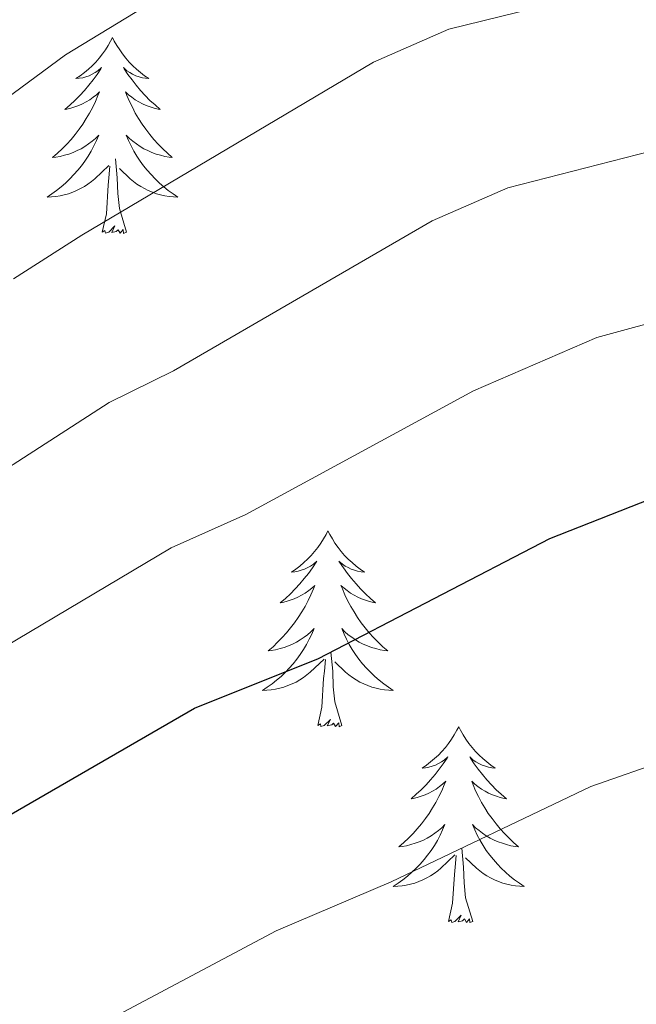
# Model space of a CAD drawing. Units: metres. Extents: x 644145 to 648662, y 732064 to 735128.
# Drawn here: x 645473 to 645511, y 733322 to 733382 of the extents above; entities that cross this region are included whole.
import ezdxf

# ---------------------------------------------------------------- set-up
doc = ezdxf.new("R2010")
doc.units = ezdxf.units.M
doc.header["$MEASUREMENT"] = 0
for name, color, linetype, lineweight in [('Carátula', 7, 'Continuous', 5), ('Elementos auxiliares', 7, 'Continuous', 5), ('Entidades rústicas y varios', 7, 'Continuous', 5), ('Relieve y altimetría', 7, 'Continuous', 5)]:
    doc.layers.add(name, color=color, linetype=linetype, lineweight=lineweight)

msp = doc.modelspace()

# ---------------------------------------------------------------- linework, layer by layer
at = {"layer": 'Carátula', "color": 7, "linetype": 'Continuous', "lineweight": 5}
msp.add_3dface([(644207.96, 732063.66), (648661.95, 732158.39), (648598.8, 735127.73), (644144.81, 735033)], dxfattribs=at)
at = {"layer": 'Elementos auxiliares', "color": 250, "linetype": 'Continuous', "lineweight": 5}
msp.add_3dface([(645029.82, 734789.44), (648439.98, 734861.96), (648489.7, 732548.64), (645078.41, 732476.09)], dxfattribs=at)
at = {"layer": 'Entidades rústicas y varios', "color": 92, "linetype": 'Continuous', "lineweight": 5, "flags": 128}
for points in [[(645479.02, 733380.78), (645478.91, 733380.56), (645478.76, 733380.29), (645478.59, 733380.02), (645478.41, 733379.77), (645478.21, 733379.52), (645478, 733379.28), (645477.79, 733379.06), (645477.56, 733378.84), (645477.32, 733378.64), (645477.06, 733378.44), (645476.8, 733378.27), (645477, 733378.29), (645477.21, 733378.33), (645477.41, 733378.38), (645477.6, 733378.45), (645477.79, 733378.54), (645477.97, 733378.64), (645478.14, 733378.75), (645478.35, 733378.94), (645478.31, 733378.87), (645478.08, 733378.53), (645477.84, 733378.19), (645477.58, 733377.87), (645477.31, 733377.55), (645477.03, 733377.25), (645476.74, 733376.95), (645476.44, 733376.67), (645476.12, 733376.4), (645476.25, 733376.42), (645476.49, 733376.48), (645476.74, 733376.55), (645476.97, 733376.64), (645477.2, 733376.74), (645477.43, 733376.86), (645477.64, 733376.99), (645477.85, 733377.14), (645478.05, 733377.29), (645478.23, 733377.46), (645478.14, 733377.24), (645477.99, 733376.88), (645477.82, 733376.53), (645477.63, 733376.18), (645477.43, 733375.84), (645477.22, 733375.51), (645476.99, 733375.19), (645476.76, 733374.88), (645476.5, 733374.57), (645476.24, 733374.28), (645475.96, 733374), (645475.68, 733373.73), (645475.38, 733373.47), (645475.58, 733373.5), (645475.84, 733373.54), (645476.11, 733373.61), (645476.37, 733373.68), (645476.62, 733373.78), (645476.87, 733373.89), (645477.11, 733374.01), (645477.34, 733374.15), (645477.57, 733374.3), (645477.78, 733374.46), (645477.99, 733374.64), (645478.19, 733374.83), (645478.04, 733374.5), (645477.89, 733374.18), (645477.72, 733373.86), (645477.54, 733373.56), (645477.34, 733373.26), (645477.13, 733372.97), (645476.91, 733372.7), (645476.67, 733372.43), (645476.43, 733372.17), (645476.17, 733371.92), (645475.9, 733371.69), (645475.62, 733371.47), (645475.33, 733371.26), (645475.04, 733371.07), (645475.31, 733371.08), (645475.57, 733371.1), (645475.83, 733371.14), (645476.09, 733371.2), (645476.35, 733371.27), (645476.6, 733371.36), (645476.84, 733371.46), (645477.08, 733371.58), (645477.31, 733371.71), (645477.53, 733371.86), (645477.74, 733372.01), (645477.95, 733372.18), (645478.79, 733372.98)], [(645479.02, 733380.78), (645478.91, 733380.56), (645478.76, 733380.29), (645478.59, 733380.02), (645478.41, 733379.77), (645478.21, 733379.52), (645478, 733379.28), (645477.79, 733379.06), (645477.56, 733378.84), (645477.32, 733378.64), (645477.06, 733378.44), (645476.8, 733378.27), (645477, 733378.29), (645477.21, 733378.33), (645477.41, 733378.38), (645477.6, 733378.45), (645477.79, 733378.54), (645477.97, 733378.64), (645478.14, 733378.75), (645478.35, 733378.94), (645478.31, 733378.87), (645478.08, 733378.53), (645477.84, 733378.19), (645477.58, 733377.87), (645477.31, 733377.55), (645477.03, 733377.25), (645476.74, 733376.95), (645476.44, 733376.67), (645476.12, 733376.4), (645476.25, 733376.42), (645476.49, 733376.48), (645476.74, 733376.55), (645476.97, 733376.64), (645477.2, 733376.74), (645477.43, 733376.86), (645477.64, 733376.99), (645477.85, 733377.14), (645478.05, 733377.29), (645478.23, 733377.46), (645478.14, 733377.24), (645477.99, 733376.88), (645477.82, 733376.53), (645477.63, 733376.18), (645477.43, 733375.84), (645477.22, 733375.51), (645476.99, 733375.19), (645476.76, 733374.88), (645476.5, 733374.57), (645476.24, 733374.28), (645475.96, 733374), (645475.68, 733373.73), (645475.38, 733373.47), (645475.58, 733373.5), (645475.84, 733373.54), (645476.11, 733373.61), (645476.37, 733373.68), (645476.62, 733373.78), (645476.87, 733373.89), (645477.11, 733374.01), (645477.34, 733374.15), (645477.57, 733374.3), (645477.78, 733374.46), (645477.99, 733374.64), (645478.19, 733374.83), (645478.04, 733374.5), (645477.89, 733374.18), (645477.72, 733373.86), (645477.54, 733373.56), (645477.34, 733373.26), (645477.13, 733372.97), (645476.91, 733372.7), (645476.67, 733372.43), (645476.43, 733372.17), (645476.17, 733371.92), (645475.9, 733371.69), (645475.62, 733371.47), (645475.33, 733371.26), (645475.04, 733371.07), (645475.31, 733371.08), (645475.57, 733371.1), (645475.83, 733371.14), (645476.09, 733371.2), (645476.35, 733371.27), (645476.6, 733371.36), (645476.84, 733371.46), (645477.08, 733371.58), (645477.31, 733371.71), (645477.53, 733371.86), (645477.74, 733372.01), (645477.95, 733372.18), (645478.79, 733372.98)], [(645479.02, 733380.78), (645479.13, 733380.56), (645479.29, 733380.29), (645479.46, 733380.02), (645479.64, 733379.77), (645479.83, 733379.52), (645480.04, 733379.28), (645480.26, 733379.06), (645480.49, 733378.84), (645480.73, 733378.64), (645480.98, 733378.44), (645481.24, 733378.27), (645481.04, 733378.29), (645480.84, 733378.33), (645480.64, 733378.38), (645480.44, 733378.45), (645480.25, 733378.54), (645480.07, 733378.64), (645479.9, 733378.75), (645479.69, 733378.94), (645479.74, 733378.87), (645479.96, 733378.53), (645480.21, 733378.19), (645480.46, 733377.87), (645480.73, 733377.55), (645481.01, 733377.25), (645481.3, 733376.95), (645481.61, 733376.67), (645481.92, 733376.4), (645481.8, 733376.42), (645481.55, 733376.48), (645481.31, 733376.55), (645481.07, 733376.64), (645480.84, 733376.74), (645480.62, 733376.86), (645480.4, 733376.99), (645480.2, 733377.14), (645480, 733377.29), (645479.81, 733377.46), (645479.9, 733377.24), (645480.06, 733376.88), (645480.23, 733376.53), (645480.41, 733376.18), (645480.61, 733375.84), (645480.82, 733375.51), (645481.05, 733375.19), (645481.29, 733374.88), (645481.54, 733374.57), (645481.8, 733374.28), (645482.08, 733374), (645482.37, 733373.73), (645482.66, 733373.47), (645482.47, 733373.5), (645482.2, 733373.54), (645481.94, 733373.61), (645481.68, 733373.68), (645481.42, 733373.78), (645481.18, 733373.89), (645480.93, 733374.01), (645480.7, 733374.15), (645480.48, 733374.3), (645480.26, 733374.46), (645480.05, 733374.64), (645479.86, 733374.83), (645480, 733374.5), (645480.15, 733374.18), (645480.32, 733373.86), (645480.51, 733373.56), (645480.7, 733373.26), (645480.91, 733372.97), (645481.14, 733372.7), (645481.37, 733372.43), (645481.62, 733372.17), (645481.88, 733371.92), (645482.14, 733371.69), (645482.42, 733371.47), (645482.71, 733371.26), (645483, 733371.07), (645482.74, 733371.08), (645482.47, 733371.1), (645482.21, 733371.14), (645481.95, 733371.2), (645481.7, 733371.27), (645481.45, 733371.36), (645481.2, 733371.46), (645480.97, 733371.58), (645480.74, 733371.71), (645480.51, 733371.86), (645480.3, 733372.01), (645480.1, 733372.18), (645479.44, 733372.8)], [(645479.02, 733380.78), (645479.13, 733380.56), (645479.29, 733380.29), (645479.46, 733380.02), (645479.64, 733379.77), (645479.83, 733379.52), (645480.04, 733379.28), (645480.26, 733379.06), (645480.49, 733378.84), (645480.73, 733378.64), (645480.98, 733378.44), (645481.24, 733378.27), (645481.04, 733378.29), (645480.84, 733378.33), (645480.64, 733378.38), (645480.44, 733378.45), (645480.25, 733378.54), (645480.07, 733378.64), (645479.9, 733378.75), (645479.69, 733378.94), (645479.74, 733378.87), (645479.96, 733378.53), (645480.21, 733378.19), (645480.46, 733377.87), (645480.73, 733377.55), (645481.01, 733377.25), (645481.3, 733376.95), (645481.61, 733376.67), (645481.92, 733376.4), (645481.8, 733376.42), (645481.55, 733376.48), (645481.31, 733376.55), (645481.07, 733376.64), (645480.84, 733376.74), (645480.62, 733376.86), (645480.4, 733376.99), (645480.2, 733377.14), (645480, 733377.29), (645479.81, 733377.46), (645479.9, 733377.24), (645480.06, 733376.88), (645480.23, 733376.53), (645480.41, 733376.18), (645480.61, 733375.84), (645480.82, 733375.51), (645481.05, 733375.19), (645481.29, 733374.88), (645481.54, 733374.57), (645481.8, 733374.28), (645482.08, 733374), (645482.37, 733373.73), (645482.66, 733373.47), (645482.47, 733373.5), (645482.2, 733373.54), (645481.94, 733373.61), (645481.68, 733373.68), (645481.42, 733373.78), (645481.18, 733373.89), (645480.93, 733374.01), (645480.7, 733374.15), (645480.48, 733374.3), (645480.26, 733374.46), (645480.05, 733374.64), (645479.86, 733374.83), (645480, 733374.5), (645480.15, 733374.18), (645480.32, 733373.86), (645480.51, 733373.56), (645480.7, 733373.26), (645480.91, 733372.97), (645481.14, 733372.7), (645481.37, 733372.43), (645481.62, 733372.17), (645481.88, 733371.92), (645482.14, 733371.69), (645482.42, 733371.47), (645482.71, 733371.26), (645483, 733371.07), (645482.74, 733371.08), (645482.47, 733371.1), (645482.21, 733371.14), (645481.95, 733371.2), (645481.7, 733371.27), (645481.45, 733371.36), (645481.2, 733371.46), (645480.97, 733371.58), (645480.74, 733371.71), (645480.51, 733371.86), (645480.3, 733372.01), (645480.1, 733372.18), (645479.44, 733372.8)], [(645478.4, 733368.93), (645478.65, 733370.05), (645478.76, 733371.79), (645478.81, 733372.23), (645478.87, 733372.95)], [(645478.4, 733368.93), (645478.65, 733370.05), (645478.76, 733371.79), (645478.81, 733372.23), (645478.87, 733372.95)], [(645479.87, 733368.93), (645479.44, 733370.37), (645479.35, 733371.28), (645479.31, 733372.23), (645479.2, 733373.39)], [(645479.87, 733368.93), (645479.44, 733370.37), (645479.35, 733371.28), (645479.31, 733372.23), (645479.2, 733373.39)], [(645479.87, 733368.93), (645479.7, 733368.86), (645479.68, 733369.1), (645479.49, 733368.88), (645479.37, 733369.08), (645479.25, 733368.98), (645478.98, 733368.92), (645479.17, 733369.32), (645478.79, 733368.94), (645478.6, 733368.88), (645478.56, 733369.04), (645478.4, 733368.93)], [(645479.87, 733368.93), (645479.7, 733368.86), (645479.68, 733369.1), (645479.49, 733368.88), (645479.37, 733369.08), (645479.25, 733368.98), (645478.98, 733368.92), (645479.17, 733369.32), (645478.79, 733368.94), (645478.6, 733368.88), (645478.56, 733369.04), (645478.4, 733368.93)], [(645492.13, 733350.77), (645492.02, 733350.55), (645491.86, 733350.28), (645491.7, 733350.01), (645491.51, 733349.76), (645491.32, 733349.51), (645491.11, 733349.27), (645490.89, 733349.04), (645490.66, 733348.83), (645490.42, 733348.62), (645490.17, 733348.43), (645489.91, 733348.26), (645490.11, 733348.28), (645490.32, 733348.32), (645490.51, 733348.37), (645490.71, 733348.44), (645490.9, 733348.53), (645491.08, 733348.62), (645491.25, 733348.74), (645491.46, 733348.93), (645491.42, 733348.86), (645491.19, 733348.52), (645490.94, 733348.18), (645490.69, 733347.86), (645490.42, 733347.54), (645490.14, 733347.24), (645489.85, 733346.94), (645489.54, 733346.66), (645489.23, 733346.39), (645489.36, 733346.41), (645489.6, 733346.47), (645489.84, 733346.54), (645490.08, 733346.63), (645490.31, 733346.73), (645490.53, 733346.85), (645490.75, 733346.98), (645490.96, 733347.13), (645491.15, 733347.28), (645491.34, 733347.45), (645491.25, 733347.23), (645491.1, 733346.87), (645490.93, 733346.52), (645490.74, 733346.17), (645490.54, 733345.83), (645490.33, 733345.5), (645490.1, 733345.18), (645489.86, 733344.86), (645489.61, 733344.56), (645489.35, 733344.27), (645489.07, 733343.99), (645488.79, 733343.72), (645488.49, 733343.46), (645488.68, 733343.48), (645488.95, 733343.53), (645489.22, 733343.6), (645489.47, 733343.67), (645489.73, 733343.77), (645489.98, 733343.88), (645490.22, 733344), (645490.45, 733344.14), (645490.68, 733344.29), (645490.89, 733344.45), (645491.1, 733344.63), (645491.29, 733344.82), (645491.15, 733344.49), (645491, 733344.17), (645490.83, 733343.85), (645490.65, 733343.55), (645490.45, 733343.25), (645490.24, 733342.96), (645490.02, 733342.68), (645489.78, 733342.42), (645489.54, 733342.16), (645489.28, 733341.91), (645489.01, 733341.68), (645488.73, 733341.46), (645488.44, 733341.25), (645488.15, 733341.06), (645488.42, 733341.07), (645488.68, 733341.09), (645488.94, 733341.13), (645489.2, 733341.19), (645489.45, 733341.26), (645489.7, 733341.35), (645489.95, 733341.45), (645490.19, 733341.57), (645490.42, 733341.7), (645490.64, 733341.84), (645490.85, 733342), (645491.05, 733342.17), (645491.9, 733342.97)], [(645492.13, 733350.77), (645492.02, 733350.55), (645491.86, 733350.28), (645491.7, 733350.01), (645491.51, 733349.76), (645491.32, 733349.51), (645491.11, 733349.27), (645490.89, 733349.04), (645490.66, 733348.83), (645490.42, 733348.62), (645490.17, 733348.43), (645489.91, 733348.26), (645490.11, 733348.28), (645490.32, 733348.32), (645490.51, 733348.37), (645490.71, 733348.44), (645490.9, 733348.53), (645491.08, 733348.62), (645491.25, 733348.74), (645491.46, 733348.93), (645491.42, 733348.86), (645491.19, 733348.52), (645490.94, 733348.18), (645490.69, 733347.86), (645490.42, 733347.54), (645490.14, 733347.24), (645489.85, 733346.94), (645489.54, 733346.66), (645489.23, 733346.39), (645489.36, 733346.41), (645489.6, 733346.47), (645489.84, 733346.54), (645490.08, 733346.63), (645490.31, 733346.73), (645490.53, 733346.85), (645490.75, 733346.98), (645490.96, 733347.13), (645491.15, 733347.28), (645491.34, 733347.45), (645491.25, 733347.23), (645491.1, 733346.87), (645490.93, 733346.52), (645490.74, 733346.17), (645490.54, 733345.83), (645490.33, 733345.5), (645490.1, 733345.18), (645489.86, 733344.86), (645489.61, 733344.56), (645489.35, 733344.27), (645489.07, 733343.99), (645488.79, 733343.72), (645488.49, 733343.46), (645488.68, 733343.48), (645488.95, 733343.53), (645489.22, 733343.6), (645489.47, 733343.67), (645489.73, 733343.77), (645489.98, 733343.88), (645490.22, 733344), (645490.45, 733344.14), (645490.68, 733344.29), (645490.89, 733344.45), (645491.1, 733344.63), (645491.29, 733344.82), (645491.15, 733344.49), (645491, 733344.17), (645490.83, 733343.85), (645490.65, 733343.55), (645490.45, 733343.25), (645490.24, 733342.96), (645490.02, 733342.68), (645489.78, 733342.42), (645489.54, 733342.16), (645489.28, 733341.91), (645489.01, 733341.68), (645488.73, 733341.46), (645488.44, 733341.25), (645488.15, 733341.06), (645488.42, 733341.07), (645488.68, 733341.09), (645488.94, 733341.13), (645489.2, 733341.19), (645489.45, 733341.26), (645489.7, 733341.35), (645489.95, 733341.45), (645490.19, 733341.57), (645490.42, 733341.7), (645490.64, 733341.84), (645490.85, 733342), (645491.05, 733342.17), (645491.9, 733342.97)], [(645492.13, 733350.77), (645492.24, 733350.55), (645492.4, 733350.28), (645492.56, 733350.01), (645492.75, 733349.76), (645492.94, 733349.51), (645493.15, 733349.27), (645493.37, 733349.04), (645493.6, 733348.83), (645493.84, 733348.62), (645494.09, 733348.43), (645494.35, 733348.26), (645494.15, 733348.28), (645493.94, 733348.32), (645493.75, 733348.37), (645493.55, 733348.44), (645493.36, 733348.53), (645493.18, 733348.62), (645493.01, 733348.74), (645492.8, 733348.93), (645492.84, 733348.86), (645493.07, 733348.52), (645493.32, 733348.18), (645493.57, 733347.86), (645493.84, 733347.54), (645494.12, 733347.24), (645494.41, 733346.94), (645494.72, 733346.66), (645495.03, 733346.39), (645494.9, 733346.41), (645494.66, 733346.47), (645494.42, 733346.54), (645494.18, 733346.63), (645493.95, 733346.73), (645493.73, 733346.85), (645493.51, 733346.98), (645493.3, 733347.13), (645493.11, 733347.28), (645492.92, 733347.45), (645493.01, 733347.23), (645493.16, 733346.87), (645493.33, 733346.52), (645493.52, 733346.17), (645493.72, 733345.83), (645493.93, 733345.5), (645494.16, 733345.18), (645494.4, 733344.86), (645494.65, 733344.56), (645494.91, 733344.27), (645495.19, 733343.99), (645495.47, 733343.72), (645495.77, 733343.46), (645495.58, 733343.48), (645495.31, 733343.53), (645495.04, 733343.6), (645494.79, 733343.67), (645494.53, 733343.77), (645494.28, 733343.88), (645494.04, 733344), (645493.81, 733344.14), (645493.58, 733344.29), (645493.37, 733344.45), (645493.16, 733344.63), (645492.97, 733344.82), (645493.11, 733344.49), (645493.26, 733344.17), (645493.43, 733343.85), (645493.61, 733343.55), (645493.81, 733343.25), (645494.02, 733342.96), (645494.24, 733342.68), (645494.48, 733342.42), (645494.72, 733342.16), (645494.98, 733341.91), (645495.25, 733341.68), (645495.53, 733341.46), (645495.82, 733341.25), (645496.11, 733341.06), (645495.84, 733341.07), (645495.58, 733341.09), (645495.32, 733341.13), (645495.06, 733341.19), (645494.81, 733341.26), (645494.56, 733341.35), (645494.31, 733341.45), (645494.07, 733341.57), (645493.84, 733341.7), (645493.62, 733341.84), (645493.41, 733342), (645493.21, 733342.17), (645492.55, 733342.79)], [(645492.13, 733350.77), (645492.24, 733350.55), (645492.4, 733350.28), (645492.56, 733350.01), (645492.75, 733349.76), (645492.94, 733349.51), (645493.15, 733349.27), (645493.37, 733349.04), (645493.6, 733348.83), (645493.84, 733348.62), (645494.09, 733348.43), (645494.35, 733348.26), (645494.15, 733348.28), (645493.94, 733348.32), (645493.75, 733348.37), (645493.55, 733348.44), (645493.36, 733348.53), (645493.18, 733348.62), (645493.01, 733348.74), (645492.8, 733348.93), (645492.84, 733348.86), (645493.07, 733348.52), (645493.32, 733348.18), (645493.57, 733347.86), (645493.84, 733347.54), (645494.12, 733347.24), (645494.41, 733346.94), (645494.72, 733346.66), (645495.03, 733346.39), (645494.9, 733346.41), (645494.66, 733346.47), (645494.42, 733346.54), (645494.18, 733346.63), (645493.95, 733346.73), (645493.73, 733346.85), (645493.51, 733346.98), (645493.3, 733347.13), (645493.11, 733347.28), (645492.92, 733347.45), (645493.01, 733347.23), (645493.16, 733346.87), (645493.33, 733346.52), (645493.52, 733346.17), (645493.72, 733345.83), (645493.93, 733345.5), (645494.16, 733345.18), (645494.4, 733344.86), (645494.65, 733344.56), (645494.91, 733344.27), (645495.19, 733343.99), (645495.47, 733343.72), (645495.77, 733343.46), (645495.58, 733343.48), (645495.31, 733343.53), (645495.04, 733343.6), (645494.79, 733343.67), (645494.53, 733343.77), (645494.28, 733343.88), (645494.04, 733344), (645493.81, 733344.14), (645493.58, 733344.29), (645493.37, 733344.45), (645493.16, 733344.63), (645492.97, 733344.82), (645493.11, 733344.49), (645493.26, 733344.17), (645493.43, 733343.85), (645493.61, 733343.55), (645493.81, 733343.25), (645494.02, 733342.96), (645494.24, 733342.68), (645494.48, 733342.42), (645494.72, 733342.16), (645494.98, 733341.91), (645495.25, 733341.68), (645495.53, 733341.46), (645495.82, 733341.25), (645496.11, 733341.06), (645495.84, 733341.07), (645495.58, 733341.09), (645495.32, 733341.13), (645495.06, 733341.19), (645494.81, 733341.26), (645494.56, 733341.35), (645494.31, 733341.45), (645494.07, 733341.57), (645493.84, 733341.7), (645493.62, 733341.84), (645493.41, 733342), (645493.21, 733342.17), (645492.55, 733342.79)], [(645491.51, 733338.92), (645491.76, 733340.04), (645491.87, 733341.78), (645491.92, 733342.22), (645491.98, 733342.94)], [(645491.51, 733338.92), (645491.76, 733340.04), (645491.87, 733341.78), (645491.92, 733342.22), (645491.98, 733342.94)], [(645492.98, 733338.92), (645492.55, 733340.36), (645492.46, 733341.27), (645492.42, 733342.22), (645492.31, 733343.38)], [(645492.98, 733338.92), (645492.55, 733340.36), (645492.46, 733341.27), (645492.42, 733342.22), (645492.31, 733343.38)], [(645492.98, 733338.92), (645492.81, 733338.85), (645492.79, 733339.09), (645492.6, 733338.87), (645492.48, 733339.07), (645492.36, 733338.97), (645492.09, 733338.91), (645492.28, 733339.3), (645491.9, 733338.92), (645491.71, 733338.87), (645491.67, 733339.03), (645491.51, 733338.92)], [(645492.98, 733338.92), (645492.81, 733338.85), (645492.79, 733339.09), (645492.6, 733338.87), (645492.48, 733339.07), (645492.36, 733338.97), (645492.09, 733338.91), (645492.28, 733339.3), (645491.9, 733338.92), (645491.71, 733338.87), (645491.67, 733339.03), (645491.51, 733338.92)], [(645500.09, 733338.85), (645499.98, 733338.64), (645499.82, 733338.36), (645499.66, 733338.09), (645499.47, 733337.84), (645499.28, 733337.59), (645499.07, 733337.35), (645498.85, 733337.12), (645498.62, 733336.91), (645498.38, 733336.71), (645498.13, 733336.52), (645497.87, 733336.34), (645498.07, 733336.36), (645498.28, 733336.4), (645498.47, 733336.45), (645498.67, 733336.52), (645498.86, 733336.61), (645499.04, 733336.71), (645499.21, 733336.82), (645499.42, 733337.01), (645499.38, 733336.94), (645499.15, 733336.6), (645498.9, 733336.26), (645498.65, 733335.94), (645498.38, 733335.62), (645498.1, 733335.32), (645497.81, 733335.02), (645497.5, 733334.74), (645497.19, 733334.47), (645497.32, 733334.49), (645497.56, 733334.55), (645497.8, 733334.62), (645498.04, 733334.71), (645498.27, 733334.81), (645498.49, 733334.93), (645498.71, 733335.06), (645498.92, 733335.21), (645499.11, 733335.36), (645499.3, 733335.53), (645499.21, 733335.31), (645499.06, 733334.95), (645498.89, 733334.6), (645498.7, 733334.25), (645498.5, 733333.91), (645498.29, 733333.58), (645498.06, 733333.26), (645497.82, 733332.94), (645497.57, 733332.64), (645497.31, 733332.35), (645497.03, 733332.07), (645496.75, 733331.8), (645496.45, 733331.54), (645496.64, 733331.57), (645496.91, 733331.61), (645497.18, 733331.68), (645497.43, 733331.76), (645497.69, 733331.85), (645497.94, 733331.96), (645498.18, 733332.08), (645498.41, 733332.22), (645498.64, 733332.37), (645498.85, 733332.53), (645499.06, 733332.71), (645499.25, 733332.9), (645499.11, 733332.57), (645498.96, 733332.25), (645498.79, 733331.93), (645498.61, 733331.63), (645498.41, 733331.33), (645498.2, 733331.04), (645497.98, 733330.77), (645497.74, 733330.5), (645497.5, 733330.24), (645497.24, 733330), (645496.97, 733329.76), (645496.69, 733329.54), (645496.4, 733329.33), (645496.11, 733329.14), (645496.38, 733329.15), (645496.64, 733329.17), (645496.9, 733329.21), (645497.16, 733329.27), (645497.41, 733329.34), (645497.66, 733329.43), (645497.91, 733329.53), (645498.15, 733329.65), (645498.38, 733329.78), (645498.6, 733329.92), (645498.81, 733330.08), (645499.01, 733330.25), (645499.86, 733331.05)], [(645500.09, 733338.85), (645499.98, 733338.64), (645499.82, 733338.36), (645499.66, 733338.09), (645499.47, 733337.84), (645499.28, 733337.59), (645499.07, 733337.35), (645498.85, 733337.12), (645498.62, 733336.91), (645498.38, 733336.71), (645498.13, 733336.52), (645497.87, 733336.34), (645498.07, 733336.36), (645498.28, 733336.4), (645498.47, 733336.45), (645498.67, 733336.52), (645498.86, 733336.61), (645499.04, 733336.71), (645499.21, 733336.82), (645499.42, 733337.01), (645499.38, 733336.94), (645499.15, 733336.6), (645498.9, 733336.26), (645498.65, 733335.94), (645498.38, 733335.62), (645498.1, 733335.32), (645497.81, 733335.02), (645497.5, 733334.74), (645497.19, 733334.47), (645497.32, 733334.49), (645497.56, 733334.55), (645497.8, 733334.62), (645498.04, 733334.71), (645498.27, 733334.81), (645498.49, 733334.93), (645498.71, 733335.06), (645498.92, 733335.21), (645499.11, 733335.36), (645499.3, 733335.53), (645499.21, 733335.31), (645499.06, 733334.95), (645498.89, 733334.6), (645498.7, 733334.25), (645498.5, 733333.91), (645498.29, 733333.58), (645498.06, 733333.26), (645497.82, 733332.94), (645497.57, 733332.64), (645497.31, 733332.35), (645497.03, 733332.07), (645496.75, 733331.8), (645496.45, 733331.54), (645496.64, 733331.57), (645496.91, 733331.61), (645497.18, 733331.68), (645497.43, 733331.76), (645497.69, 733331.85), (645497.94, 733331.96), (645498.18, 733332.08), (645498.41, 733332.22), (645498.64, 733332.37), (645498.85, 733332.53), (645499.06, 733332.71), (645499.25, 733332.9), (645499.11, 733332.57), (645498.96, 733332.25), (645498.79, 733331.93), (645498.61, 733331.63), (645498.41, 733331.33), (645498.2, 733331.04), (645497.98, 733330.77), (645497.74, 733330.5), (645497.5, 733330.24), (645497.24, 733330), (645496.97, 733329.76), (645496.69, 733329.54), (645496.4, 733329.33), (645496.11, 733329.14), (645496.38, 733329.15), (645496.64, 733329.17), (645496.9, 733329.21), (645497.16, 733329.27), (645497.41, 733329.34), (645497.66, 733329.43), (645497.91, 733329.53), (645498.15, 733329.65), (645498.38, 733329.78), (645498.6, 733329.92), (645498.81, 733330.08), (645499.01, 733330.25), (645499.86, 733331.05)], [(645500.09, 733338.85), (645500.2, 733338.64), (645500.36, 733338.36), (645500.52, 733338.09), (645500.71, 733337.84), (645500.9, 733337.59), (645501.11, 733337.35), (645501.33, 733337.12), (645501.56, 733336.91), (645501.8, 733336.71), (645502.05, 733336.52), (645502.31, 733336.34), (645502.11, 733336.36), (645501.9, 733336.4), (645501.71, 733336.45), (645501.51, 733336.52), (645501.32, 733336.61), (645501.14, 733336.71), (645500.97, 733336.82), (645500.76, 733337.01), (645500.8, 733336.94), (645501.03, 733336.6), (645501.28, 733336.26), (645501.53, 733335.94), (645501.8, 733335.62), (645502.08, 733335.32), (645502.37, 733335.02), (645502.68, 733334.74), (645502.99, 733334.47), (645502.86, 733334.49), (645502.62, 733334.55), (645502.38, 733334.62), (645502.14, 733334.71), (645501.91, 733334.81), (645501.69, 733334.93), (645501.47, 733335.06), (645501.26, 733335.21), (645501.07, 733335.36), (645500.88, 733335.53), (645500.97, 733335.31), (645501.12, 733334.95), (645501.29, 733334.6), (645501.48, 733334.25), (645501.68, 733333.91), (645501.89, 733333.58), (645502.12, 733333.26), (645502.36, 733332.94), (645502.61, 733332.64), (645502.87, 733332.35), (645503.15, 733332.07), (645503.43, 733331.8), (645503.73, 733331.54), (645503.54, 733331.57), (645503.27, 733331.61), (645503, 733331.68), (645502.75, 733331.76), (645502.49, 733331.85), (645502.24, 733331.96), (645502, 733332.08), (645501.77, 733332.22), (645501.54, 733332.37), (645501.33, 733332.53), (645501.12, 733332.71), (645500.93, 733332.9), (645501.07, 733332.57), (645501.22, 733332.25), (645501.39, 733331.93), (645501.57, 733331.63), (645501.77, 733331.33), (645501.98, 733331.04), (645502.2, 733330.77), (645502.44, 733330.5), (645502.68, 733330.24), (645502.94, 733330), (645503.21, 733329.76), (645503.49, 733329.54), (645503.78, 733329.33), (645504.07, 733329.14), (645503.8, 733329.15), (645503.54, 733329.17), (645503.28, 733329.21), (645503.02, 733329.27), (645502.77, 733329.34), (645502.52, 733329.43), (645502.27, 733329.53), (645502.03, 733329.65), (645501.8, 733329.78), (645501.58, 733329.92), (645501.37, 733330.08), (645501.17, 733330.25), (645500.51, 733330.87)], [(645500.09, 733338.85), (645500.2, 733338.64), (645500.36, 733338.36), (645500.52, 733338.09), (645500.71, 733337.84), (645500.9, 733337.59), (645501.11, 733337.35), (645501.33, 733337.12), (645501.56, 733336.91), (645501.8, 733336.71), (645502.05, 733336.52), (645502.31, 733336.34), (645502.11, 733336.36), (645501.9, 733336.4), (645501.71, 733336.45), (645501.51, 733336.52), (645501.32, 733336.61), (645501.14, 733336.71), (645500.97, 733336.82), (645500.76, 733337.01), (645500.8, 733336.94), (645501.03, 733336.6), (645501.28, 733336.26), (645501.53, 733335.94), (645501.8, 733335.62), (645502.08, 733335.32), (645502.37, 733335.02), (645502.68, 733334.74), (645502.99, 733334.47), (645502.86, 733334.49), (645502.62, 733334.55), (645502.38, 733334.62), (645502.14, 733334.71), (645501.91, 733334.81), (645501.69, 733334.93), (645501.47, 733335.06), (645501.26, 733335.21), (645501.07, 733335.36), (645500.88, 733335.53), (645500.97, 733335.31), (645501.12, 733334.95), (645501.29, 733334.6), (645501.48, 733334.25), (645501.68, 733333.91), (645501.89, 733333.58), (645502.12, 733333.26), (645502.36, 733332.94), (645502.61, 733332.64), (645502.87, 733332.35), (645503.15, 733332.07), (645503.43, 733331.8), (645503.73, 733331.54), (645503.54, 733331.57), (645503.27, 733331.61), (645503, 733331.68), (645502.75, 733331.76), (645502.49, 733331.85), (645502.24, 733331.96), (645502, 733332.08), (645501.77, 733332.22), (645501.54, 733332.37), (645501.33, 733332.53), (645501.12, 733332.71), (645500.93, 733332.9), (645501.07, 733332.57), (645501.22, 733332.25), (645501.39, 733331.93), (645501.57, 733331.63), (645501.77, 733331.33), (645501.98, 733331.04), (645502.2, 733330.77), (645502.44, 733330.5), (645502.68, 733330.24), (645502.94, 733330), (645503.21, 733329.76), (645503.49, 733329.54), (645503.78, 733329.33), (645504.07, 733329.14), (645503.8, 733329.15), (645503.54, 733329.17), (645503.28, 733329.21), (645503.02, 733329.27), (645502.77, 733329.34), (645502.52, 733329.43), (645502.27, 733329.53), (645502.03, 733329.65), (645501.8, 733329.78), (645501.58, 733329.92), (645501.37, 733330.08), (645501.17, 733330.25), (645500.51, 733330.87)], [(645499.47, 733327), (645499.72, 733328.12), (645499.83, 733329.86), (645499.88, 733330.3), (645499.94, 733331.02)], [(645499.47, 733327), (645499.72, 733328.12), (645499.83, 733329.86), (645499.88, 733330.3), (645499.94, 733331.02)], [(645500.94, 733327), (645500.51, 733328.44), (645500.42, 733329.35), (645500.38, 733330.3), (645500.27, 733331.46)], [(645500.94, 733327), (645500.51, 733328.44), (645500.42, 733329.35), (645500.38, 733330.3), (645500.27, 733331.46)], [(645500.94, 733327), (645500.77, 733326.94), (645500.75, 733327.17), (645500.56, 733326.95), (645500.44, 733327.16), (645500.32, 733327.05), (645500.05, 733326.99), (645500.24, 733327.39), (645499.86, 733327.01), (645499.67, 733326.95), (645499.63, 733327.11), (645499.47, 733327)], [(645500.94, 733327), (645500.77, 733326.94), (645500.75, 733327.17), (645500.56, 733326.95), (645500.44, 733327.16), (645500.32, 733327.05), (645500.05, 733326.99), (645500.24, 733327.39), (645499.86, 733327.01), (645499.67, 733326.95), (645499.63, 733327.11), (645499.47, 733327)]]:
    msp.add_lwpolyline(points, dxfattribs=at)
at = {"layer": 'Relieve y altimetría', "color": 30, "linetype": 'Continuous', "lineweight": 5, "flags": 128}
for points, elevation in [([(645460.13, 733367.9), (645476.16, 733379.72), (645491.32, 733388.94), (645495.91, 733390.94), (645509.36, 733393.98), (645528.24, 733395.29), (645541.26, 733394.93), (645558.07, 733393.91), (645570.5, 733392.69), (645587.1, 733390.44), (645601.06, 733390.27), (645614.62, 733391.06), (645627.46, 733394.8), (645637.32, 733398.71), (645643.35, 733401.69), (645646.12, 733402.22), (645648.3, 733403.44), (645656.16, 733409.78), (645671.22, 733420.68)], 730), ([(645472.99, 733366.09), (645477.15, 733368.76), (645494.9, 733379.28), (645499.49, 733381.28), (645511.91, 733384.34), (645530.09, 733386.04), (645556.26, 733385.38), (645570.47, 733384.35), (645586.87, 733382.67), (645599.89, 733382.28), (645614.27, 733382.58), (645621.67, 733384.03), (645638.17, 733388.27), (645644.7, 733390.69), (645650.15, 733391.72), (645652.63, 733392.5), (645668.07, 733405.11), (645679.51, 733413.49)], 735), ([(645419.95, 733320.51), (645425.27, 733322.89), (645427.31, 733324.33), (645431.94, 733328.49), (645436.4, 733331.71), (645455.32, 733343.41), (645478.83, 733358.58), (645482.73, 733360.49), (645498.48, 733369.62), (645503.07, 733371.62), (645515.73, 733374.88), (645522.83, 733375.49), (645525.95, 733376.36), (645530.93, 733376.77), (645557.98, 733376.64), (645602.61, 733374.05), (645611.57, 733373.99), (645621.52, 733375.06), (645639.02, 733377.82), (645644.37, 733379.34), (645655.33, 733381.47), (645658.67, 733383.01), (645677.47, 733398.71)], 740), ([(645438.41, 733321.71), (645446.97, 733327.87), (645468.46, 733341.33), (645482.59, 733349.74), (645487.14, 733351.75), (645500.98, 733359.29), (645508.5, 733362.52), (645518.7, 733365.31), (645523.68, 733365.79), (645528.3, 733367.02), (645533.27, 733367.52), (645556.65, 733368.02), (645570.43, 733367.75), (645583.57, 733367.36), (645604.4, 733365.7), (645611.37, 733365.6), (645629.94, 733366.5), (645639.8, 733367.37), (645656.55, 733370.24), (645663.6, 733372.49), (645684.9, 733390.85)], 745), ([(645592.41, 733345.16), (645586.72, 733345.36), (645559.23, 733344.9), (645536.44, 733343.23), (645529.33, 733341.53), (645526.3, 733341.14), (645517.66, 733338.53), (645508.12, 733335.21), (645495.98, 733329.41), (645488.99, 733326.44), (645478.42, 733320.81)], 755)]:
    msp.add_lwpolyline(points, dxfattribs=dict(at, elevation=elevation))
at = {"layer": 'Relieve y altimetría', "color": 30, "linetype": 'Continuous', "lineweight": 25, "elevation": 750, "flags": 128}
msp.add_lwpolyline([(645452.85, 733320.95), (645464.51, 733328.1), (645471.02, 733332.47), (645484.02, 733339.97), (645491.56, 733343.01), (645505.64, 733350.3), (645512.38, 733352.96), (645530.65, 733357.68), (645535.18, 733358.29), (645544.35, 733358.87), (645557.9, 733359.38), (645583.69, 733359.51), (645591.43, 733359.05), (645601.21, 733357.7), (645608.67, 733357.24), (645623.81, 733357.1), (645629.94, 733356.76), (645640.72, 733356.93), (645646.27, 733357.36), (645651.35, 733357.98), (645660.19, 733359.63), (645666.07, 733361.29), (645669.49, 733362.79), (645681.29, 733372.91)], dxfattribs=at)

doc.saveas('drawing.dxf')
